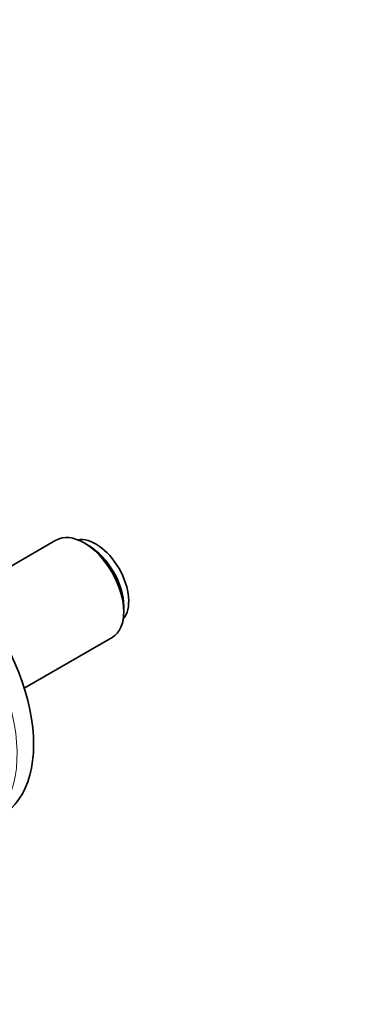
# Model space of a CAD drawing. Units: millimetres. Extents: x 0 to 1478, y 0 to 1758.
# Drawn here: x 302 to 370, y 398 to 589 of the extents above; entities that cross this region are included whole.
import ezdxf
from ezdxf import colors
from ezdxf.entities.mleader import LeaderData, LeaderLine
from ezdxf.math import Vec2, Vec3

# ---------------------------------------------------------------- set-up
doc = ezdxf.new("R2010")
doc.units = ezdxf.units.MM
doc.layers.add('DV5_Défaut', color=7, linetype='Continuous')
doc.layers.add('Défaut', color=7, linetype='Continuous')

# ---------------------------------------------------------------- blocks, each defined once
blk = doc.blocks.new('_DOT')
at = {"color": 0}
blk.add_line((0, 0), (-1, 0), dxfattribs=at)
at = {"color": 0, "const_width": 0.333}
blk.add_lwpolyline([(-0.1665, 0, 1), (0.1665, 0, 1)], format="xyb", close=True, dxfattribs=at)
blk = doc.blocks.new('SE4')
at = {"layer": 'DV5_Défaut', "color": 7, "linetype": 'Continuous', "lineweight": 35}
for p, q in [((309.07, 488.12), (292.09, 478.32)), ((315.35, 487.1), (314.5, 487.59)), ((322.17, 474.3), (322.17, 475.28)), ((302.94, 459.52), (319.92, 469.33))]:
    blk.add_line(p, q, dxfattribs=at)
for centre, major_axis, start_param, end_param in [((283.53, 460.85), (15, -25.98), 0, 3.141593), ((314.5, 478.73), (-5.42, 9.4), 3.141593, 6.283185), ((316.76, 480.03), (-4.5, 7.79), 3.342334, 6.082444), ((315.35, 479.22), (4.83, -8.36), 0.785398, 2.356194)]:
    blk.add_ellipse(centre, major_axis=major_axis, ratio=0.57735, start_param=start_param, end_param=end_param, dxfattribs=at)
at = {"layer": 'DV5_Défaut', "color": 7, "linetype": 'Continuous', "lineweight": 18}
blk.add_ellipse((280.34, 459.01), major_axis=(15, -25.98), ratio=0.57735, start_param=0.458551, end_param=2.679507, dxfattribs=at)

msp = doc.modelspace()

# ---------------------------------------------------------------- block references
at = {"layer": 'Défaut'}
msp.add_blockref('SE4', (0, 0), dxfattribs=at)

# ---------------------------------------------------------------- leaders
at = {"layer": 'Défaut', "color": 7, "linetype": 'Continuous', "lineweight": 18}
ml = msp.add_multileader_mtext('Standard', dxfattribs=at)
ml.set_content('{\\pxsm0.9;\\fSolid Edge ISO|b1||i0||c0|p34;\\W1.;03/10/2018\\P}', color=256)
ml.set_leader_properties()
ml.set_arrow_properties(name='DOT')
ml.build(insert=Vec2(0, 0))
ml.multileader.update_dxf_attribs({"leader_type": 0, "dogleg_length": 0, "arrow_head_size": 12})
ctx = ml.context
ctx.base_point, ctx.char_height, ctx.arrow_head_size, ctx.landing_gap_size = Vec3(1390.41, 1750.71), 12, 12, 4.2
notes = []
notes.append((ctx, [(0, (0, 0, 0), (0, 0), (1, 0), 1, [])]))
ctx.mtext.insert = Vec3(1392.41, 1756.83)
for ctx, leaders in notes:
    for number, flags, end, landing, length, lines in leaders:
        leader = LeaderData()
        leader.index, (leader.has_last_leader_line, leader.has_dogleg_vector, leader.attachment_direction) = number, flags
        leader.last_leader_point, leader.dogleg_vector, leader.dogleg_length = Vec3(end), Vec3(landing), length
        for number, points, colour, breaks in lines:
            line = LeaderLine()
            line.index, line.vertices, line.color, line.breaks = number, Vec3.list(points), colors.encode_raw_color(colour), breaks
            leader.lines.append(line)
        ctx.leaders.append(leader)

doc.saveas('drawing.dxf')
